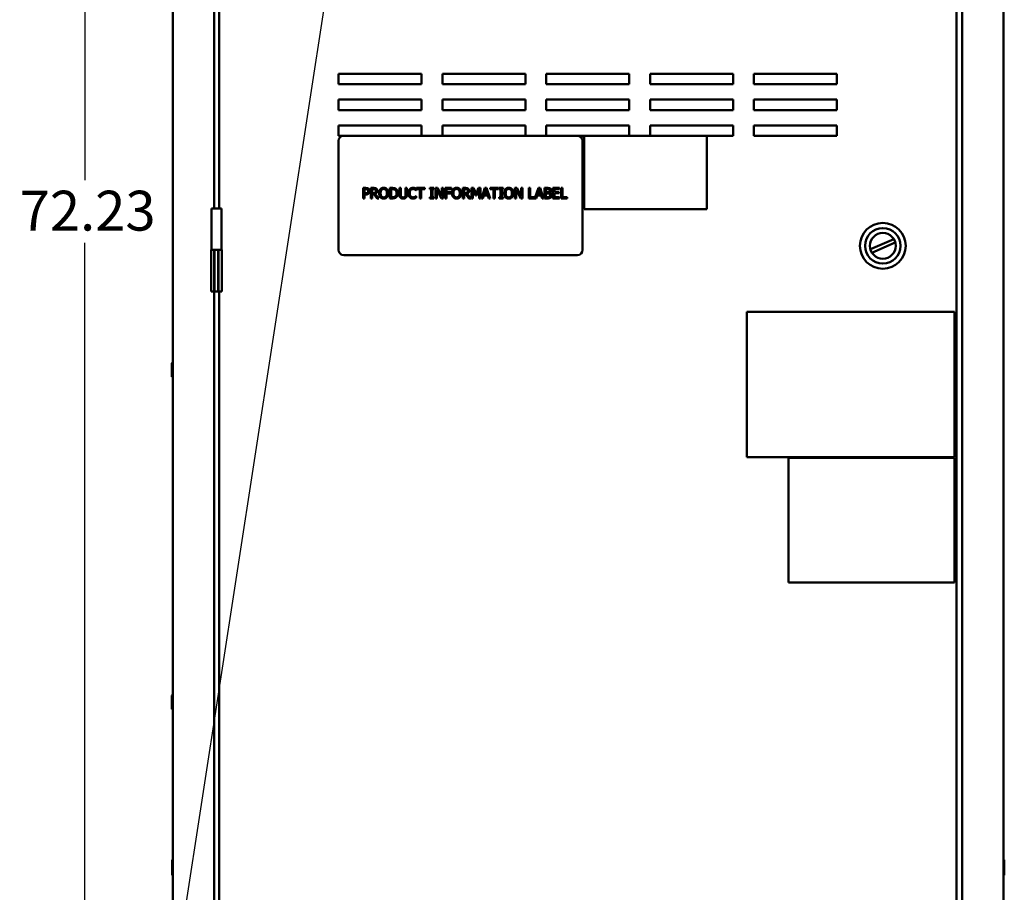
# Model space of a CAD drawing. Units: inches. Extents: x 2 to 86, y 1 to 67.
# Drawn here: x 38.7 to 50.5, y 31.8 to 42.4 of the extents above; entities that cross this region are included whole.
import ezdxf

# ---------------------------------------------------------------- set-up
doc = ezdxf.new("R2010")
doc.units = ezdxf.units.IN
doc.header["$LTSCALE"] = 4
doc.header["$MEASUREMENT"] = 0
for name, color, linetype, lineweight in [('Dimension (ANSI)', 7, 'Continuous', 25), ('Symbol (ANSI)', 7, 'Continuous', 25), ('Visible (ANSI)', 7, 'Continuous', 50)]:
    doc.layers.add(name, color=color, linetype=linetype, lineweight=lineweight)
doc.styles.add('Note Text (ANSI)', font='tahoma.ttf')
doc.dimstyles.new('Default (ANSI)', dxfattribs={"dimscale": 4, "dimtxt": 0.12, "dimasz": 0.098425, "dimexe": 0.125, "dimexo": 0.0625, "dimgap": 0.031496, "dimtad": 0, "dimtih": 1, "dimtoh": 1, "dimrnd": 1e-08, "dimzin": 4, "dimdsep": 46, "dimtxsty": 'Note Text (ANSI)', "dimcen": 0.09, "dimdle": 0.393701, "dimclrd": 256, "dimclre": 256, "dimclrt": 256, "dimadec": 0, "dimazin": 1, "dimtfac": 1, "dimtofl": 0, "dimtmove": 0, "dimatfit": 3, "dimfxl": 1, "dimtolj": 1, "dimtzin": 4, "dimlwd": -1, "dimlwe": -1, "dimarcsym": 0})
doc.dimstyles.new('Default (ANSI)$7', dxfattribs={"dimscale": 4, "dimtxt": 0.12, "dimasz": 0.098425, "dimexe": 0.125, "dimexo": 0.0625, "dimgap": 0.031496, "dimtad": 0, "dimtih": 1, "dimtoh": 1, "dimrnd": 1e-08, "dimzin": 4, "dimdsep": 46, "dimtxsty": 'Note Text (ANSI)', "dimcen": 0.09, "dimdle": 0.393701, "dimclrd": 256, "dimclre": 256, "dimclrt": 256, "dimadec": 0, "dimazin": 1, "dimtfac": 1, "dimtofl": 0, "dimtmove": 0, "dimatfit": 3, "dimfxl": 1, "dimtolj": 1, "dimtzin": 4, "dimlwd": -1, "dimlwe": -1, "dimarcsym": 0})

# ---------------------------------------------------------------- blocks, each defined once
blk = doc.blocks.new('*D33')
at = {"layer": 'Defpoints', "color": 0, "transparency": 16777216}
for p in [(40.708, 58.104), (39.437, 21.991), (40.597, 21.991)]:
    blk.add_point(p, dxfattribs=at)
at = {"layer": 'Dimension (ANSI)', "transparency": 16777216}
for p, q in [((40.458, 58.104), (38.937, 58.104)), ((39.437, 57.71), (39.437, 40.423)), ((39.437, 22.385), (39.437, 39.671)), ((40.347, 21.991), (38.937, 21.991))]:
    blk.add_line(p, q, dxfattribs=at)
for points in [[(39.371, 57.71), (39.503, 57.71), (39.437, 58.104)], [(39.371, 22.385), (39.503, 22.385), (39.437, 21.991)]]:
    blk.add_solid(points, dxfattribs=at)
at = {"layer": 'Dimension (ANSI)', "transparency": 16777216, "insert": (38.651, 40.297), "char_height": 0.48, "attachment_point": 1, "style": 'Note Text (ANSI)'}
blk.add_mtext('\\A1;72.23', dxfattribs=at)

msp = doc.modelspace()

# ---------------------------------------------------------------- linework, layer by layer
at = {"layer": 'Visible (ANSI)'}
for p, q in [((40.4933, 22.095), (40.4933, 56.886)), ((49.9933, 22.074), (49.9933, 56.907)), ((50.4933, 56.886), (50.4933, 22.095)), ((49.9256, 56.8843), (49.9256, 22.6587)), ((40.9933, 54.084), (40.9933, 40.084)), ((41.0506, 40.084), (41.0506, 54.084)), ((42.4881, 41.579), (42.4881, 41.704)), ((42.4881, 41.704), (43.4881, 41.704)), ((43.4881, 41.704), (43.4881, 41.579)), ((43.7381, 41.579), (43.7381, 41.704)), ((43.7381, 41.704), (44.7381, 41.704)), ((44.7381, 41.704), (44.7381, 41.579)), ((44.9881, 41.579), (44.9881, 41.704)), ((44.9881, 41.704), (45.9881, 41.704)), ((45.9881, 41.704), (45.9881, 41.579)), ((46.2381, 41.579), (46.2381, 41.704)), ((46.2381, 41.704), (47.2381, 41.704)), ((47.2381, 41.704), (47.2381, 41.579)), ((47.4881, 41.579), (47.4881, 41.704)), ((47.4881, 41.704), (48.4881, 41.704)), ((48.4881, 41.704), (48.4881, 41.579)), ((43.4881, 41.579), (42.4881, 41.579)), ((44.7381, 41.579), (43.7381, 41.579)), ((45.9881, 41.579), (44.9881, 41.579)), ((47.2381, 41.579), (46.2381, 41.579)), ((48.4881, 41.579), (47.4881, 41.579)), ((42.4881, 41.269), (42.4881, 41.394)), ((42.4881, 41.394), (43.4881, 41.394)), ((43.4881, 41.394), (43.4881, 41.269)), ((43.7381, 41.269), (43.7381, 41.394)), ((43.7381, 41.394), (44.7381, 41.394)), ((44.7381, 41.394), (44.7381, 41.269)), ((44.9881, 41.269), (44.9881, 41.394)), ((44.9881, 41.394), (45.9881, 41.394)), ((45.9881, 41.394), (45.9881, 41.269)), ((46.2381, 41.269), (46.2381, 41.394)), ((46.2381, 41.394), (47.2381, 41.394)), ((47.2381, 41.394), (47.2381, 41.269)), ((47.4881, 41.269), (47.4881, 41.394)), ((47.4881, 41.394), (48.4881, 41.394)), ((48.4881, 41.394), (48.4881, 41.269)), ((43.4881, 41.269), (42.4881, 41.269)), ((44.7381, 41.269), (43.7381, 41.269)), ((45.9881, 41.269), (44.9881, 41.269)), ((47.2381, 41.269), (46.2381, 41.269)), ((48.4881, 41.269), (47.4881, 41.269)), ((42.4881, 41.084), (43.4881, 41.084)), ((42.4881, 40.959), (42.4881, 41.084)), ((43.4881, 41.084), (43.4881, 40.959)), ((43.7381, 40.959), (43.7381, 41.084)), ((43.7381, 41.084), (44.7381, 41.084)), ((44.7381, 41.084), (44.7381, 40.959)), ((44.9881, 40.959), (44.9881, 41.084)), ((44.9881, 41.084), (45.9881, 41.084)), ((45.9881, 41.084), (45.9881, 40.959)), ((46.2381, 40.959), (46.2381, 41.084)), ((46.2381, 41.084), (47.2381, 41.084)), ((47.2381, 41.084), (47.2381, 40.959)), ((47.4881, 40.959), (47.4881, 41.084)), ((47.4881, 41.084), (48.4881, 41.084)), ((48.4881, 41.084), (48.4881, 40.959)), ((42.5506, 40.959), (42.4881, 40.959)), ((42.4881, 40.8965), (42.4881, 39.584)), ((45.3631, 40.959), (42.5506, 40.959)), ((45.445, 40.959), (45.3631, 40.959)), ((45.4256, 39.584), (45.4256, 40.8965)), ((45.445, 40.959), (45.445, 40.074)), ((46.92, 40.959), (45.445, 40.959)), ((46.92, 40.074), (46.92, 40.959)), ((47.2381, 40.959), (46.92, 40.959)), ((48.4881, 40.959), (47.4881, 40.959)), ((42.7833, 40.3301), (42.8147, 40.3301)), ((42.7833, 40.2051), (42.7833, 40.3301)), ((42.8137, 40.3157), (42.7999, 40.3157)), ((42.7999, 40.3157), (42.7999, 40.2659)), ((42.8781, 40.3301), (42.9103, 40.3301)), ((42.8781, 40.2051), (42.8781, 40.3301)), ((42.8947, 40.3157), (42.8947, 40.2687)), ((42.9112, 40.3157), (42.8947, 40.3157)), ((43.1064, 40.3301), (43.1349, 40.3301)), ((43.1064, 40.2051), (43.1064, 40.3301)), ((43.123, 40.3157), (43.123, 40.2195)), ((43.1357, 40.3157), (43.123, 40.3157)), ((43.2215, 40.3301), (43.2381, 40.3301)), ((43.2215, 40.2521), (43.2215, 40.3301)), ((43.2381, 40.3301), (43.2381, 40.2521)), ((43.2953, 40.3301), (43.3119, 40.3301)), ((43.2953, 40.2517), (43.2953, 40.3301)), ((43.3119, 40.3301), (43.3119, 40.2521)), ((43.4235, 40.3017), (43.4222, 40.3017)), ((43.4235, 40.3218), (43.4235, 40.3017)), ((43.4262, 40.3301), (43.5267, 40.3301)), ((43.4262, 40.3153), (43.4262, 40.3301)), ((43.4681, 40.3153), (43.4262, 40.3153)), ((43.4681, 40.2051), (43.4681, 40.3153)), ((43.4848, 40.3153), (43.4848, 40.2051)), ((43.5267, 40.3153), (43.4848, 40.3153)), ((43.5267, 40.3301), (43.5267, 40.3153)), ((43.5882, 40.3173), (43.5882, 40.3301)), ((43.5882, 40.3301), (43.6366, 40.3301)), ((43.6041, 40.3173), (43.5882, 40.3173)), ((43.6041, 40.2179), (43.6041, 40.3173)), ((43.6207, 40.3173), (43.6207, 40.2179)), ((43.6366, 40.3173), (43.6207, 40.3173)), ((43.6366, 40.3301), (43.6366, 40.3173)), ((43.6572, 40.2051), (43.6572, 40.3301)), ((43.6572, 40.3301), (43.6808, 40.3301)), ((43.6727, 40.3129), (43.6727, 40.2051)), ((43.728, 40.2051), (43.6727, 40.3129)), ((43.6808, 40.3301), (43.7311, 40.2311)), ((43.7311, 40.3301), (43.7466, 40.3301)), ((43.7311, 40.2311), (43.7311, 40.3301)), ((43.7466, 40.3301), (43.7466, 40.2051)), ((43.7719, 40.3301), (43.8467, 40.3301)), ((43.7719, 40.2051), (43.7719, 40.3301)), ((43.7885, 40.3153), (43.7885, 40.2801)), ((43.8467, 40.3153), (43.7885, 40.3153)), ((43.8467, 40.3301), (43.8467, 40.3153)), ((43.9832, 40.3301), (44.0154, 40.3301)), ((43.9832, 40.2051), (43.9832, 40.3301)), ((43.9998, 40.3157), (43.9998, 40.2687)), ((44.0164, 40.3157), (43.9998, 40.3157)), ((44.0899, 40.3301), (44.1126, 40.3301)), ((44.0899, 40.2051), (44.0899, 40.3301)), ((44.1054, 40.3128), (44.1054, 40.2051)), ((44.1377, 40.2395), (44.1054, 40.3128)), ((44.1126, 40.3301), (44.1438, 40.2605)), ((44.1438, 40.2605), (44.174, 40.3301)), ((44.1805, 40.3128), (44.1478, 40.2395)), ((44.174, 40.3301), (44.1971, 40.3301)), ((44.1805, 40.2051), (44.1805, 40.3128)), ((44.1971, 40.3301), (44.1971, 40.2051)), ((44.2089, 40.2051), (44.2511, 40.3301)), ((44.2609, 40.3131), (44.2416, 40.2542)), ((44.2511, 40.3301), (44.2715, 40.3301)), ((44.2802, 40.2542), (44.2609, 40.3131)), ((44.2715, 40.3301), (44.3137, 40.2051)), ((44.3128, 40.3301), (44.4132, 40.3301)), ((44.3128, 40.3153), (44.3128, 40.3301)), ((44.3547, 40.3153), (44.3128, 40.3153)), ((44.3547, 40.2051), (44.3547, 40.3153)), ((44.3713, 40.3153), (44.3713, 40.2051)), ((44.4132, 40.3153), (44.3713, 40.3153)), ((44.4132, 40.3301), (44.4132, 40.3153)), ((44.421, 40.3173), (44.421, 40.3301)), ((44.421, 40.3301), (44.4695, 40.3301)), ((44.4369, 40.3173), (44.421, 40.3173)), ((44.4369, 40.2179), (44.4369, 40.3173)), ((44.4536, 40.3173), (44.4536, 40.2179)), ((44.4695, 40.3173), (44.4536, 40.3173)), ((44.4695, 40.3301), (44.4695, 40.3173)), ((44.6117, 40.2051), (44.6117, 40.3301)), ((44.6117, 40.3301), (44.6353, 40.3301)), ((44.6272, 40.3129), (44.6272, 40.2051)), ((44.6825, 40.2051), (44.6272, 40.3129)), ((44.6353, 40.3301), (44.6856, 40.2311)), ((44.6856, 40.3301), (44.7011, 40.3301)), ((44.6856, 40.2311), (44.6856, 40.3301)), ((44.7011, 40.3301), (44.7011, 40.2051)), ((44.7801, 40.3301), (44.7967, 40.3301)), ((44.7801, 40.2051), (44.7801, 40.3301)), ((44.7967, 40.3301), (44.7967, 40.2199)), ((44.8526, 40.2063), (44.8943, 40.3301)), ((44.9041, 40.3131), (44.8849, 40.2542)), ((44.8943, 40.3301), (44.9148, 40.3301)), ((44.9235, 40.2542), (44.9041, 40.3131)), ((44.9148, 40.3301), (44.9569, 40.2051)), ((44.9688, 40.3301), (45.0019, 40.3301)), ((44.9688, 40.2051), (44.9688, 40.3301)), ((44.9854, 40.3159), (44.9854, 40.2794)), ((45.0013, 40.3159), (44.9854, 40.3159)), ((45.07, 40.3301), (45.1482, 40.3301)), ((45.07, 40.2051), (45.07, 40.3301)), ((45.0867, 40.3153), (45.0867, 40.2811)), ((45.1482, 40.3153), (45.0867, 40.3153)), ((45.1482, 40.3301), (45.1482, 40.3153)), ((45.1665, 40.3301), (45.1831, 40.3301)), ((45.1665, 40.2051), (45.1665, 40.3301)), ((45.1831, 40.3301), (45.1831, 40.2199)), ((42.7999, 40.2051), (42.7833, 40.2051)), ((42.7999, 40.2659), (42.8112, 40.2659)), ((42.7999, 40.2517), (42.7999, 40.2051)), ((42.814, 40.2517), (42.7999, 40.2517)), ((42.8947, 40.2051), (42.8781, 40.2051)), ((42.8947, 40.2687), (42.9093, 40.2687)), ((42.8947, 40.2548), (42.8947, 40.2051)), ((42.9137, 40.2548), (42.8947, 40.2548)), ((42.9533, 40.2051), (42.9137, 40.2548)), ((42.9304, 40.2595), (42.9748, 40.2051)), ((42.9748, 40.2051), (42.9533, 40.2051)), ((43.1352, 40.2051), (43.1064, 40.2051)), ((43.123, 40.2195), (43.1357, 40.2195)), ((43.4223, 40.2335), (43.4235, 40.2335)), ((43.4235, 40.2335), (43.4235, 40.2136)), ((43.4848, 40.2051), (43.4681, 40.2051)), ((43.5882, 40.2179), (43.6041, 40.2179)), ((43.5882, 40.2051), (43.5882, 40.2179)), ((43.6366, 40.2051), (43.5882, 40.2051)), ((43.6207, 40.2179), (43.6366, 40.2179)), ((43.6366, 40.2179), (43.6366, 40.2051)), ((43.6727, 40.2051), (43.6572, 40.2051)), ((43.7466, 40.2051), (43.728, 40.2051)), ((43.7885, 40.2051), (43.7719, 40.2051)), ((43.7885, 40.2801), (43.8443, 40.2801)), ((43.8443, 40.2653), (43.7885, 40.2653)), ((43.7885, 40.2653), (43.7885, 40.2051)), ((43.8443, 40.2801), (43.8443, 40.2653)), ((43.9998, 40.2051), (43.9832, 40.2051)), ((43.9998, 40.2687), (44.0144, 40.2687)), ((43.9998, 40.2548), (43.9998, 40.2051)), ((44.0189, 40.2548), (43.9998, 40.2548)), ((44.0584, 40.2051), (44.0189, 40.2548)), ((44.0355, 40.2595), (44.08, 40.2051)), ((44.08, 40.2051), (44.0584, 40.2051)), ((44.1054, 40.2051), (44.0899, 40.2051)), ((44.1478, 40.2395), (44.1377, 40.2395)), ((44.1971, 40.2051), (44.1805, 40.2051)), ((44.2257, 40.2051), (44.2089, 40.2051)), ((44.2371, 40.24), (44.2257, 40.2051)), ((44.2848, 40.24), (44.2371, 40.24)), ((44.2416, 40.2542), (44.2802, 40.2542)), ((44.2961, 40.2051), (44.2848, 40.24)), ((44.3137, 40.2051), (44.2961, 40.2051)), ((44.3713, 40.2051), (44.3547, 40.2051)), ((44.421, 40.2179), (44.4369, 40.2179)), ((44.421, 40.2051), (44.421, 40.2179)), ((44.4695, 40.2051), (44.421, 40.2051)), ((44.4536, 40.2179), (44.4695, 40.2179)), ((44.4695, 40.2179), (44.4695, 40.2051)), ((44.6272, 40.2051), (44.6117, 40.2051)), ((44.7011, 40.2051), (44.6825, 40.2051)), ((44.869, 40.2051), (44.7801, 40.2051)), ((44.7967, 40.2199), (44.8526, 40.2199)), ((44.8526, 40.2199), (44.8526, 40.2063)), ((44.8803, 40.24), (44.869, 40.2051)), ((44.928, 40.24), (44.8803, 40.24)), ((44.8849, 40.2542), (44.9235, 40.2542)), ((44.9394, 40.2051), (44.928, 40.24)), ((44.9569, 40.2051), (44.9394, 40.2051)), ((45.0046, 40.2051), (44.9688, 40.2051)), ((44.9854, 40.2794), (45.0042, 40.2794)), ((45.0042, 40.2655), (44.9854, 40.2655)), ((44.9854, 40.2655), (44.9854, 40.2193)), ((44.9854, 40.2193), (44.9988, 40.2193)), ((45.0301, 40.2752), (45.0301, 40.2746)), ((45.1482, 40.2051), (45.07, 40.2051)), ((45.0867, 40.2811), (45.1441, 40.2811)), ((45.0867, 40.2663), (45.0867, 40.2199)), ((45.1441, 40.2663), (45.0867, 40.2663)), ((45.0867, 40.2199), (45.1482, 40.2199)), ((45.1441, 40.2811), (45.1441, 40.2663)), ((45.1482, 40.2199), (45.1482, 40.2051)), ((45.2389, 40.2051), (45.1665, 40.2051)), ((45.1831, 40.2199), (45.2389, 40.2199)), ((45.2389, 40.2199), (45.2389, 40.2051)), ((41.0806, 40.084), (40.9581, 40.084)), ((40.9581, 39.584), (40.9581, 40.084)), ((41.0806, 39.584), (41.0806, 40.084)), ((45.445, 40.074), (46.92, 40.074)), ((48.89, 39.5938), (49.1712, 39.7158)), ((40.9541, 39.584), (40.9933, 39.584)), ((40.9541, 39.584), (40.9541, 39.084)), ((40.9933, 39.084), (40.9933, 39.584)), ((40.9933, 39.584), (40.9968, 39.584)), ((40.9968, 39.084), (40.9968, 39.584)), ((40.9968, 39.584), (41.0418, 39.584)), ((41.0418, 39.584), (41.0418, 39.084)), ((41.0418, 39.584), (41.0453, 39.584)), ((41.0453, 39.584), (41.0846, 39.584)), ((41.0453, 39.584), (41.0453, 39.084)), ((41.0846, 39.584), (41.0846, 39.084)), ((49.1897, 39.6731), (48.9085, 39.5512)), ((42.5506, 39.5215), (45.3631, 39.5215)), ((40.9541, 39.084), (40.9933, 39.084)), ((40.9933, 39.084), (40.9933, 25.084)), ((40.9933, 39.084), (40.9968, 39.084)), ((40.9968, 39.084), (41.0418, 39.084)), ((41.0418, 39.084), (41.0453, 39.084)), ((41.0453, 39.084), (41.0846, 39.084)), ((41.0506, 25.084), (41.0506, 39.084)), ((47.4046, 37.087), (47.4046, 38.837)), ((47.4046, 38.837), (49.9046, 38.837)), ((49.9046, 38.837), (49.9046, 37.087)), ((40.4808, 38.2178), (40.4808, 38.0623)), ((49.9046, 37.087), (47.4046, 37.087)), ((47.9061, 35.5808), (47.9061, 37.0789)), ((47.9061, 37.0789), (49.9046, 37.0789)), ((49.9046, 37.0789), (49.9046, 35.5808)), ((49.9046, 35.5808), (47.9061, 35.5808)), ((40.4808, 34.2153), (40.4808, 34.0598)), ((40.4845, 32.2321), (40.4845, 32.0629)), ((50.5021, 32.0629), (50.5021, 32.2321))]:
    msp.add_line(p, q, dxfattribs=at)
for radius in [0.2755, 0.213, 0.155]:
    msp.add_circle((49.0398, 39.6335), radius, dxfattribs=at)
for centre, radius, start, end in [((42.5506, 40.8965), 0.0625, 90, 180), ((45.3631, 40.8965), 0.0625, 0, 90), ((42.5506, 39.584), 0.0625, 180, 270), ((45.3631, 39.584), 0.0625, 270, 0), ((40.4871, 38.2178), 0.00625, 0, 180), ((40.4871, 38.0623), 0.00625, 180, 0), ((40.4871, 34.2153), 0.00625, 0, 180), ((40.4871, 34.0598), 0.00625, 180, 0), ((40.4939, 32.2321), 0.0094, 93.65967, 180), ((50.4927, 32.2321), 0.0094, 0, 86.34033), ((40.4939, 32.0629), 0.0094, 180, 266.34033), ((50.4927, 32.0629), 0.0094, 273.65967, 0)]:
    msp.add_arc(centre, radius, start, end, dxfattribs=at)
for points in [[(42.836, 40.311), (42.832, 40.3136), (42.8215, 40.3157), (42.8137, 40.3157)], [(42.8147, 40.3301), (42.8258, 40.3301), (42.8414, 40.3265), (42.8474, 40.3223)], [(42.845, 40.2919), (42.845, 40.2984), (42.8405, 40.3079), (42.836, 40.311)], [(42.8474, 40.3223), (42.8544, 40.3175), (42.8623, 40.3029), (42.8623, 40.2924)], [(42.9103, 40.3301), (42.921, 40.3301), (42.9355, 40.3278), (42.9421, 40.3235)], [(42.9311, 40.3115), (42.9275, 40.3138), (42.9181, 40.3157), (42.9112, 40.3157)], [(42.9563, 40.2962), (42.9563, 40.2825), (42.9423, 40.264), (42.9304, 40.2595)], [(42.939, 40.2949), (42.939, 40.3003), (42.9351, 40.3087), (42.9311, 40.3115)], [(42.9319, 40.2752), (42.9355, 40.2786), (42.939, 40.2884), (42.939, 40.2949)], [(42.9421, 40.3235), (42.9487, 40.3193), (42.9563, 40.306), (42.9563, 40.2962)], [(42.9777, 40.2676), (42.9777, 40.2833), (42.9855, 40.3072), (42.9927, 40.3158)], [(42.9927, 40.3158), (43, 40.3241), (43.0203, 40.3327), (43.0329, 40.3327)], [(43.0052, 40.3054), (43.0003, 40.299), (42.995, 40.2798), (42.995, 40.2676)], [(43.033, 40.3184), (43.024, 40.3184), (43.0104, 40.3121), (43.0052, 40.3054)], [(43.0329, 40.3327), (43.0456, 40.3327), (43.0661, 40.3238), (43.0732, 40.3158)], [(43.0606, 40.3054), (43.0557, 40.3119), (43.0417, 40.3184), (43.033, 40.3184)], [(43.0709, 40.2676), (43.0709, 40.28), (43.0655, 40.2991), (43.0606, 40.3054)], [(43.0732, 40.3158), (43.0803, 40.3075), (43.0882, 40.2832), (43.0882, 40.2676)], [(43.1349, 40.3301), (43.1525, 40.3301), (43.1726, 40.3248), (43.1797, 40.3202)], [(43.1687, 40.3082), (43.162, 40.3122), (43.1469, 40.3157), (43.1357, 40.3157)], [(43.1877, 40.2677), (43.1877, 40.2821), (43.1781, 40.3024), (43.1687, 40.3082)], [(43.1797, 40.3202), (43.1917, 40.3122), (43.205, 40.2857), (43.205, 40.2675)], [(43.3287, 40.2675), (43.3287, 40.2832), (43.3367, 40.3065), (43.3443, 40.3151)], [(43.3443, 40.3151), (43.3518, 40.3235), (43.3722, 40.3323), (43.3849, 40.3323)], [(43.3571, 40.3053), (43.3519, 40.2989), (43.346, 40.2796), (43.346, 40.2675)], [(43.3848, 40.3181), (43.3768, 40.3181), (43.3625, 40.3116), (43.3571, 40.3053)], [(43.4081, 40.3122), (43.4033, 40.3148), (43.3921, 40.3181), (43.3848, 40.3181)], [(43.3849, 40.3323), (43.3912, 40.3323), (43.4022, 40.3305), (43.4069, 40.3291)], [(43.4069, 40.3291), (43.4109, 40.3278), (43.4193, 40.324), (43.4235, 40.3218)], [(43.4222, 40.3017), (43.4199, 40.3038), (43.413, 40.3094), (43.4081, 40.3122)], [(43.8545, 40.2676), (43.8545, 40.2833), (43.8623, 40.3072), (43.8695, 40.3158)], [(43.8695, 40.3158), (43.8768, 40.3241), (43.8971, 40.3327), (43.9097, 40.3327)], [(43.882, 40.3054), (43.8771, 40.299), (43.8718, 40.2798), (43.8718, 40.2676)], [(43.9098, 40.3184), (43.9008, 40.3184), (43.8872, 40.3121), (43.882, 40.3054)], [(43.9097, 40.3327), (43.9225, 40.3327), (43.9429, 40.3238), (43.95, 40.3158)], [(43.9375, 40.3054), (43.9325, 40.3119), (43.9185, 40.3184), (43.9098, 40.3184)], [(43.9477, 40.2676), (43.9477, 40.28), (43.9423, 40.2991), (43.9375, 40.3054)], [(43.95, 40.3158), (43.9571, 40.3075), (43.965, 40.2832), (43.965, 40.2676)], [(44.0154, 40.3301), (44.0262, 40.3301), (44.0407, 40.3278), (44.0473, 40.3235)], [(44.0362, 40.3115), (44.0327, 40.3138), (44.0232, 40.3157), (44.0164, 40.3157)], [(44.0614, 40.2962), (44.0614, 40.2825), (44.0475, 40.264), (44.0355, 40.2595)], [(44.0441, 40.2949), (44.0441, 40.3003), (44.0403, 40.3087), (44.0362, 40.3115)], [(44.037, 40.2752), (44.0407, 40.2786), (44.0441, 40.2884), (44.0441, 40.2949)], [(44.0473, 40.3235), (44.0538, 40.3193), (44.0614, 40.306), (44.0614, 40.2962)], [(44.4829, 40.2676), (44.4829, 40.2833), (44.4907, 40.3072), (44.4979, 40.3158)], [(44.4979, 40.3158), (44.5052, 40.3241), (44.5256, 40.3327), (44.5381, 40.3327)], [(44.5105, 40.3054), (44.5055, 40.299), (44.5003, 40.2798), (44.5003, 40.2676)], [(44.5382, 40.3184), (44.5292, 40.3184), (44.5157, 40.3121), (44.5105, 40.3054)], [(44.5381, 40.3327), (44.5509, 40.3327), (44.5714, 40.3238), (44.5785, 40.3158)], [(44.5659, 40.3054), (44.5609, 40.3119), (44.547, 40.3184), (44.5382, 40.3184)], [(44.5761, 40.2676), (44.5761, 40.28), (44.5708, 40.2991), (44.5659, 40.3054)], [(44.5785, 40.3158), (44.5855, 40.3075), (44.5934, 40.2832), (44.5934, 40.2676)], [(45.024, 40.3127), (45.0199, 40.3149), (45.0101, 40.3159), (45.0013, 40.3159)], [(45.0019, 40.3301), (45.0152, 40.3301), (45.0286, 40.3284), (45.0347, 40.325)], [(45.0234, 40.2835), (45.0272, 40.2859), (45.0303, 40.2937), (45.0303, 40.2996)], [(45.0303, 40.2996), (45.0303, 40.3041), (45.0273, 40.3108), (45.024, 40.3127)], [(45.0477, 40.3019), (45.0477, 40.2931), (45.0383, 40.2791), (45.0301, 40.2752)], [(45.0347, 40.325), (45.0415, 40.3215), (45.0477, 40.3098), (45.0477, 40.3019)], [(42.8112, 40.2659), (42.8214, 40.2659), (42.8338, 40.2691), (42.8379, 40.2734)], [(42.8513, 40.2647), (42.8449, 40.2583), (42.8273, 40.2517), (42.814, 40.2517)], [(42.8379, 40.2734), (42.8416, 40.2771), (42.845, 40.2859), (42.845, 40.2919)], [(42.8623, 40.2924), (42.8623, 40.2843), (42.8565, 40.2697), (42.8513, 40.2647)], [(42.9093, 40.2687), (42.9165, 40.2687), (42.9279, 40.2712), (42.9319, 40.2752)], [(42.9926, 40.2195), (42.9854, 40.2278), (42.9777, 40.2522), (42.9777, 40.2676)], [(43.0329, 40.2025), (43.0202, 40.2025), (43, 40.2111), (42.9926, 40.2195)], [(42.995, 40.2676), (42.995, 40.243), (43.0157, 40.2169), (43.033, 40.2169)], [(43.0732, 40.2195), (43.0655, 40.2108), (43.0451, 40.2025), (43.0329, 40.2025)], [(43.033, 40.2169), (43.0503, 40.2169), (43.0709, 40.243), (43.0709, 40.2676)], [(43.0882, 40.2676), (43.0882, 40.2524), (43.0805, 40.2278), (43.0732, 40.2195)], [(43.1794, 40.2151), (43.1699, 40.2092), (43.1504, 40.2051), (43.1352, 40.2051)], [(43.1357, 40.2195), (43.1467, 40.2195), (43.1634, 40.223), (43.1702, 40.2278)], [(43.1702, 40.2278), (43.1789, 40.2337), (43.1877, 40.2531), (43.1877, 40.2677)], [(43.205, 40.2675), (43.205, 40.2504), (43.1911, 40.2228), (43.1794, 40.2151)], [(43.2334, 40.214), (43.2269, 40.2205), (43.2215, 40.2387), (43.2215, 40.2521)], [(43.2667, 40.2025), (43.2556, 40.2025), (43.2392, 40.2082), (43.2334, 40.214)], [(43.2381, 40.2521), (43.2381, 40.2434), (43.2403, 40.2316), (43.2435, 40.2269)], [(43.2435, 40.2269), (43.2468, 40.2218), (43.2584, 40.2166), (43.2667, 40.2166)], [(43.2667, 40.2166), (43.2745, 40.2166), (43.2866, 40.2218), (43.29, 40.2269)], [(43.3, 40.214), (43.294, 40.2081), (43.2782, 40.2025), (43.2667, 40.2025)], [(43.29, 40.2269), (43.2931, 40.2316), (43.2953, 40.2433), (43.2953, 40.2517)], [(43.3119, 40.2521), (43.3119, 40.239), (43.3067, 40.2204), (43.3, 40.214)], [(43.3444, 40.2193), (43.3369, 40.2274), (43.3287, 40.2517), (43.3287, 40.2675)], [(43.3846, 40.2029), (43.3724, 40.2029), (43.3519, 40.2111), (43.3444, 40.2193)], [(43.346, 40.2675), (43.346, 40.2546), (43.3522, 40.2361), (43.3575, 40.2297)], [(43.3575, 40.2297), (43.3628, 40.2235), (43.3769, 40.2173), (43.3848, 40.2173)], [(43.4069, 40.2065), (43.4014, 40.2047), (43.3921, 40.2029), (43.3846, 40.2029)], [(43.3848, 40.2173), (43.392, 40.2173), (43.4042, 40.2208), (43.409, 40.2234)], [(43.4235, 40.2136), (43.4193, 40.2117), (43.412, 40.2081), (43.4069, 40.2065)], [(43.409, 40.2234), (43.4135, 40.2261), (43.4203, 40.2315), (43.4223, 40.2335)], [(43.8694, 40.2195), (43.8622, 40.2278), (43.8545, 40.2522), (43.8545, 40.2676)], [(43.9097, 40.2025), (43.897, 40.2025), (43.8768, 40.2111), (43.8694, 40.2195)], [(43.8718, 40.2676), (43.8718, 40.243), (43.8925, 40.2169), (43.9098, 40.2169)], [(43.95, 40.2195), (43.9423, 40.2108), (43.922, 40.2025), (43.9097, 40.2025)], [(43.9098, 40.2169), (43.9271, 40.2169), (43.9477, 40.243), (43.9477, 40.2676)], [(43.965, 40.2676), (43.965, 40.2524), (43.9573, 40.2278), (43.95, 40.2195)], [(44.0144, 40.2687), (44.0216, 40.2687), (44.0331, 40.2712), (44.037, 40.2752)], [(44.4978, 40.2195), (44.4906, 40.2278), (44.4829, 40.2522), (44.4829, 40.2676)], [(44.5381, 40.2025), (44.5255, 40.2025), (44.5052, 40.2111), (44.4978, 40.2195)], [(44.5003, 40.2676), (44.5003, 40.243), (44.5209, 40.2169), (44.5382, 40.2169)], [(44.5785, 40.2195), (44.5708, 40.2108), (44.5504, 40.2025), (44.5381, 40.2025)], [(44.5382, 40.2169), (44.5556, 40.2169), (44.5761, 40.243), (44.5761, 40.2676)], [(44.5934, 40.2676), (44.5934, 40.2524), (44.5857, 40.2278), (44.5785, 40.2195)], [(44.9988, 40.2193), (45.0098, 40.2193), (45.0223, 40.2213), (45.0272, 40.2246)], [(45.0042, 40.2794), (45.012, 40.2794), (45.0194, 40.281), (45.0234, 40.2835)], [(45.0261, 40.2622), (45.0221, 40.2643), (45.0128, 40.2655), (45.0042, 40.2655)], [(45.0406, 40.2152), (45.0335, 40.2098), (45.0174, 40.2051), (45.0046, 40.2051)], [(45.0362, 40.2428), (45.0362, 40.2499), (45.0322, 40.259), (45.0261, 40.2622)], [(45.0272, 40.2246), (45.0319, 40.2279), (45.0362, 40.2362), (45.0362, 40.2428)], [(45.0301, 40.2746), (45.0413, 40.2716), (45.0535, 40.2554), (45.0535, 40.2435)], [(45.0535, 40.2435), (45.0535, 40.2342), (45.0464, 40.2199), (45.0406, 40.2152)]]:
    msp.add_open_spline(points, degree=2, dxfattribs=at)

# ---------------------------------------------------------------- dimensions: what is measured, and where the dimension line sits
at = {"layer": 'Dimension (ANSI)'}
dim = msp.add_linear_dim(base=(39.4371, 21.991), p1=(40.7083, 58.1036), p2=(40.5973, 21.991), angle=90, dimstyle='Default (ANSI)', override={"dimgap": 0.031496, "dimdec": 2, "dimlfac": 2, "dimtol": 0, "dimlim": 0, "dimtp": 0, "dimtm": 0, "dimtdec": 2, "dimatfit": 1}, dxfattribs=at)
dim.commit()
dim.dimension.update_dxf_attribs({"geometry": '*D33', "text_midpoint": (39.4371, 40.0473), "dimtype": 160})

# ---------------------------------------------------------------- leaders
at = {"layer": 'Symbol (ANSI)', "annotation_type": 0, "has_hookline": 1, "hookline_direction": 1, "text_width": 0.2063}
msp.add_leader([(42.563, 44.1365), (38.8494, 19.9847), (39.6015, 19.9847)], dimstyle='Default (ANSI)$7', override={"dimtad": 0}, dxfattribs=at)

doc.saveas('drawing.dxf')
